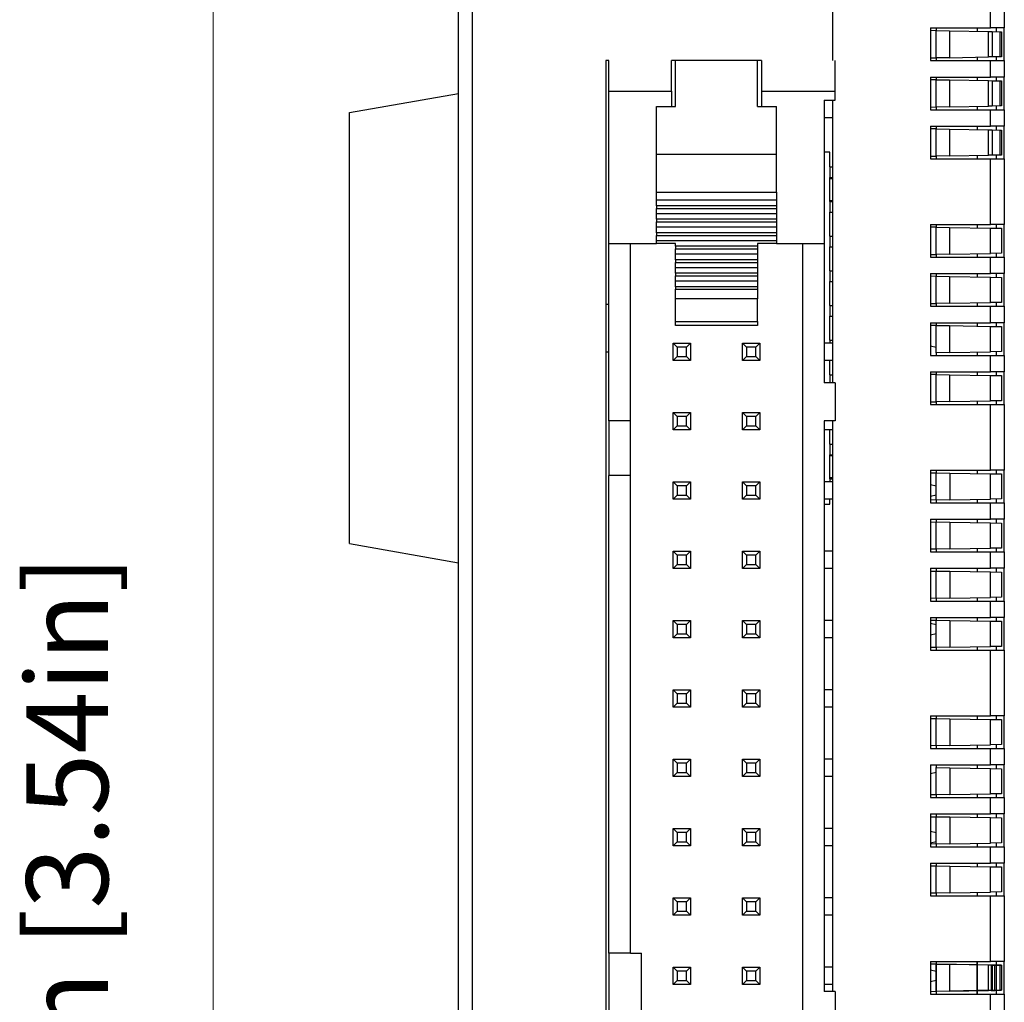
# Model space of a CAD drawing. Units: millimetres. Extents: x 3681 to 4502, y 1326 to 1880.
# Drawn here: x 3972 to 4009, y 1611 to 1647 of the extents above; entities that cross this region are included whole.
import ezdxf

# ---------------------------------------------------------------- set-up
doc = ezdxf.new("R2010")
doc.units = ezdxf.units.MM
doc.layers.add('Dim', color=92, linetype='Continuous', lineweight=9)
doc.layers.add('외형선', color=7, linetype='Continuous')
doc.styles.get("Standard").update_dxf_attribs({"font": 'arial.ttf'})
doc.dimstyles.new('mm(in)', dxfattribs={"dimtxt": 3, "dimasz": 3, "dimexe": 1, "dimexo": 1, "dimgap": 3, "dimtad": 1, "dimdsep": 46, "dimtxsty": 'Standard', "dimcen": 0.09, "dimclrd": 3, "dimclre": 3, "dimclrt": 3, "dimadec": 0, "dimazin": 2, "dimtfac": 1, "dimtofl": 0, "dimtmove": 0, "dimatfit": 3, "dimfxl": 1, "dimtolj": 1, "dimtzin": 0, "dimlwd": -1, "dimlwe": -1, "dimarcsym": 0})

# ---------------------------------------------------------------- blocks, each defined once
blk = doc.blocks.new('*D14')
at = {"layer": 'Defpoints', "color": 0, "transparency": 16777216}
for p in [(3989.054, 1658.393), (3979.554, 1568.393), (3989.054, 1568.393)]:
    blk.add_point(p, dxfattribs=at)
at = {"layer": 'Dim', "color": 3, "transparency": 16777216}
for p, q in [((3988.054, 1658.393), (3978.554, 1658.393)), ((3979.554, 1655.393), (3979.554, 1571.393)), ((3988.054, 1568.393), (3978.554, 1568.393))]:
    blk.add_line(p, q, dxfattribs=at)
for points in [[(3979.054, 1655.393), (3980.054, 1655.393), (3979.554, 1658.393)], [(3979.054, 1571.393), (3980.054, 1571.393), (3979.554, 1568.393)]]:
    blk.add_solid(points, dxfattribs=at)
at = {"layer": 'Dim', "color": 3, "transparency": 16777216, "insert": (3972.709, 1613.393), "char_height": 3, "attachment_point": 2, "rotation": 90}
blk.add_mtext('\\A1;90mm [3.54in]', dxfattribs=at)

msp = doc.modelspace()

# ---------------------------------------------------------------- linework, layer by layer
at = {"layer": '외형선'}
for p, q in [((4002.254, 1650.393), (4002.254, 1645.199)), ((3988.554, 1568.893), (3988.554, 1648.393)), ((3989.054, 1648.393), (3989.054, 1568.393)), ((4008.054, 1646.393), (4008.054, 1646.993)), ((4008.554, 1646.993), (4008.554, 1646.393)), ((4005.854, 1646.393), (4008.054, 1646.393)), ((4005.854, 1646.393), (4005.854, 1645.193)), ((4006.054, 1646.293), (4005.854, 1646.29)), ((4006.054, 1646.393), (4006.054, 1646.293)), ((4006.054, 1645.293), (4006.054, 1646.293)), ((4006.054, 1646.293), (4006.546, 1646.285)), ((4006.546, 1646.285), (4006.546, 1645.302)), ((4006.546, 1646.285), (4007.971, 1646.26)), ((4007.554, 1646.393), (4007.554, 1646.267)), ((4008.554, 1646.393), (4008.054, 1646.393)), ((4008.254, 1646.393), (4008.254, 1646.255)), ((4008.554, 1645.193), (4008.554, 1646.393)), ((4007.971, 1645.327), (4007.971, 1646.26)), ((4007.971, 1646.26), (4008.112, 1646.257)), ((4008.112, 1646.257), (4008.112, 1645.329)), ((4008.112, 1646.257), (4008.398, 1646.252)), ((4008.398, 1645.334), (4008.398, 1646.252)), ((4008.398, 1646.252), (4008.454, 1646.252)), ((4008.454, 1646.252), (4008.454, 1645.335)), ((3993.954, 1645.193), (3993.954, 1575.193)), ((3994.054, 1645.193), (3993.954, 1645.193)), ((3994.054, 1644.071), (3994.054, 1645.199)), ((3996.354, 1644.071), (3996.354, 1645.199)), ((3999.654, 1645.193), (3996.354, 1645.193)), ((3996.504, 1643.51), (3996.504, 1645.193)), ((3999.504, 1643.51), (3999.504, 1645.193)), ((3999.654, 1645.199), (3999.654, 1644.071)), ((4002.354, 1644.071), (4002.354, 1645.2)), ((4005.854, 1645.297), (4006.054, 1645.293)), ((4005.854, 1645.193), (4008.054, 1645.193)), ((4006.546, 1645.302), (4006.054, 1645.293)), ((4006.054, 1645.293), (4006.054, 1645.193)), ((4006.546, 1645.302), (4007.971, 1645.327)), ((4007.554, 1645.32), (4007.554, 1645.193)), ((4008.112, 1645.329), (4007.971, 1645.327)), ((4008.054, 1644.593), (4008.054, 1645.193)), ((4008.054, 1645.193), (4008.554, 1645.193)), ((4008.398, 1645.334), (4008.112, 1645.329)), ((4008.254, 1645.332), (4008.254, 1645.193)), ((4008.454, 1645.335), (4008.398, 1645.334)), ((4008.554, 1645.193), (4008.554, 1644.593)), ((4005.854, 1644.593), (4008.054, 1644.593)), ((4005.854, 1644.593), (4005.854, 1643.393)), ((4006.054, 1644.493), (4005.854, 1644.49)), ((4006.054, 1644.593), (4006.054, 1644.493)), ((4006.054, 1643.493), (4006.054, 1644.493)), ((4006.054, 1644.493), (4006.546, 1644.485)), ((4006.546, 1644.485), (4006.546, 1643.502)), ((4006.546, 1644.485), (4007.971, 1644.46)), ((4007.554, 1644.593), (4007.554, 1644.467)), ((4008.554, 1644.593), (4008.054, 1644.593)), ((4008.254, 1644.593), (4008.254, 1644.455)), ((4008.554, 1643.393), (4008.554, 1644.593)), ((4007.971, 1643.527), (4007.971, 1644.46)), ((4007.971, 1644.46), (4008.112, 1644.457)), ((4008.112, 1644.457), (4008.112, 1643.529)), ((4008.112, 1644.457), (4008.398, 1644.452)), ((4008.398, 1643.534), (4008.398, 1644.452)), ((4008.398, 1644.452), (4008.454, 1644.452)), ((4008.454, 1644.452), (4008.454, 1643.535)), ((3984.554, 1643.288), (3988.554, 1643.993)), ((3994.054, 1644.071), (3996.354, 1644.071)), ((3994.054, 1638.493), (3994.054, 1644.071)), ((3996.354, 1644.071), (3996.354, 1643.51)), ((3999.654, 1644.071), (3999.654, 1643.51)), ((3999.654, 1644.071), (4002.354, 1644.071)), ((4002.354, 1643.743), (4002.354, 1644.071)), ((3995.804, 1643.51), (3996.504, 1643.51)), ((3995.804, 1641.769), (3995.804, 1643.51)), ((3999.504, 1643.51), (4000.204, 1643.51)), ((4000.204, 1641.769), (4000.204, 1643.51)), ((4001.954, 1643.743), (4002.354, 1643.743)), ((4001.954, 1643.743), (4001.954, 1638.493)), ((4002.254, 1643.743), (4002.254, 1633.393)), ((4005.854, 1643.497), (4006.054, 1643.493)), ((4005.854, 1643.393), (4008.054, 1643.393)), ((4006.546, 1643.502), (4006.054, 1643.493)), ((4006.054, 1643.493), (4006.054, 1643.393)), ((4006.546, 1643.502), (4007.971, 1643.527)), ((4007.554, 1643.52), (4007.554, 1643.393)), ((4008.112, 1643.529), (4007.971, 1643.527)), ((4008.054, 1642.793), (4008.054, 1643.393)), ((4008.054, 1643.393), (4008.554, 1643.393)), ((4008.398, 1643.534), (4008.112, 1643.529)), ((4008.254, 1643.532), (4008.254, 1643.393)), ((4008.454, 1643.535), (4008.398, 1643.534)), ((4008.554, 1643.393), (4008.554, 1642.793)), ((3984.554, 1627.499), (3984.554, 1643.288)), ((4002.254, 1643.093), (4001.954, 1643.093)), ((4005.854, 1642.793), (4008.054, 1642.793)), ((4005.854, 1642.793), (4005.854, 1641.593)), ((4006.054, 1642.693), (4005.854, 1642.69)), ((4006.054, 1642.793), (4006.054, 1642.693)), ((4006.054, 1641.693), (4006.054, 1642.693)), ((4006.054, 1642.693), (4006.546, 1642.685)), ((4006.546, 1642.685), (4006.546, 1641.702)), ((4006.546, 1642.685), (4007.971, 1642.66)), ((4007.554, 1642.793), (4007.554, 1642.667)), ((4008.554, 1642.793), (4008.054, 1642.793)), ((4008.254, 1642.793), (4008.254, 1642.655)), ((4008.554, 1641.593), (4008.554, 1642.793)), ((4007.971, 1641.727), (4007.971, 1642.66)), ((4007.971, 1642.66), (4008.112, 1642.657)), ((4008.112, 1642.657), (4008.112, 1641.729)), ((4008.112, 1642.657), (4008.398, 1642.652)), ((4008.398, 1641.734), (4008.398, 1642.652)), ((4008.398, 1642.652), (4008.454, 1642.652)), ((4008.454, 1642.652), (4008.454, 1641.735)), ((3995.804, 1641.769), (4000.204, 1641.769)), ((3995.804, 1640.37), (3995.804, 1641.769)), ((4000.204, 1640.37), (4000.204, 1641.769)), ((4002.154, 1641.843), (4001.954, 1641.843)), ((4002.154, 1641.308), (4002.154, 1641.843)), ((4005.854, 1641.697), (4006.054, 1641.693)), ((4005.854, 1641.593), (4008.054, 1641.593)), ((4006.546, 1641.702), (4006.054, 1641.693)), ((4006.054, 1641.693), (4006.054, 1641.593)), ((4006.546, 1641.702), (4007.971, 1641.727)), ((4007.554, 1641.72), (4007.554, 1641.593)), ((4008.112, 1641.729), (4007.971, 1641.727)), ((4008.054, 1639.193), (4008.054, 1641.593)), ((4008.054, 1641.593), (4008.554, 1641.593)), ((4008.398, 1641.734), (4008.112, 1641.729)), ((4008.254, 1641.732), (4008.254, 1641.593)), ((4008.454, 1641.735), (4008.398, 1641.734)), ((4008.554, 1641.593), (4008.554, 1639.193)), ((4002.154, 1641.308), (4002.154, 1640.908)), ((4002.154, 1641.308), (4002.254, 1641.308)), ((4002.154, 1640.908), (4002.254, 1640.908)), ((4002.154, 1640.038), (4002.154, 1640.908)), ((4002.254, 1640.868), (4002.154, 1640.868)), ((3995.804, 1640.37), (4000.204, 1640.37)), ((3995.804, 1640.077), (3995.804, 1640.37)), ((4000.204, 1640.37), (4000.204, 1640.077)), ((4000.204, 1640.077), (3995.804, 1640.077)), ((3995.804, 1639.877), (3995.804, 1640.077)), ((4000.204, 1639.877), (3995.804, 1639.877)), ((3995.804, 1639.877), (3995.804, 1639.782)), ((3995.804, 1639.782), (4000.204, 1639.782)), ((3995.804, 1639.582), (3995.804, 1639.782)), ((4000.204, 1640.077), (4000.204, 1639.877)), ((4000.204, 1639.877), (4000.204, 1639.782)), ((4000.204, 1639.782), (4000.204, 1639.582)), ((4002.154, 1640.068), (4002.254, 1640.068)), ((4002.154, 1640.038), (4002.154, 1639.638)), ((4002.154, 1640.038), (4002.254, 1640.038)), ((4000.204, 1639.582), (3995.804, 1639.582)), ((3995.804, 1639.382), (3995.804, 1639.582)), ((4000.204, 1639.582), (4000.204, 1639.382)), ((4002.154, 1639.638), (4002.254, 1639.638)), ((4002.154, 1638.768), (4002.154, 1639.638)), ((4000.204, 1639.382), (3995.804, 1639.382)), ((3995.804, 1639.382), (3995.804, 1639.287)), ((3995.804, 1639.287), (4000.204, 1639.287)), ((3995.804, 1639.087), (3995.804, 1639.287)), ((4000.204, 1639.087), (3995.804, 1639.087)), ((3995.804, 1638.887), (3995.804, 1639.087)), ((4000.204, 1639.382), (4000.204, 1639.287)), ((4000.204, 1639.287), (4000.204, 1639.087)), ((4000.204, 1639.087), (4000.204, 1638.887)), ((4005.854, 1639.193), (4008.054, 1639.193)), ((4005.854, 1639.193), (4005.854, 1637.993)), ((4006.054, 1639.093), (4005.854, 1639.09)), ((4006.054, 1639.193), (4006.054, 1639.093)), ((4006.054, 1638.093), (4006.054, 1639.093)), ((4006.054, 1639.093), (4006.546, 1639.085)), ((4006.546, 1639.085), (4006.546, 1638.102)), ((4006.546, 1639.085), (4008.054, 1639.058)), ((4007.554, 1639.193), (4007.554, 1639.067)), ((4008.554, 1639.193), (4008.054, 1639.193)), ((4008.054, 1638.128), (4008.054, 1639.058)), ((4008.054, 1639.058), (4008.454, 1639.052)), ((4008.254, 1639.193), (4008.254, 1639.055)), ((4008.554, 1637.993), (4008.554, 1639.193)), ((4000.204, 1638.887), (3995.804, 1638.887)), ((3995.804, 1638.887), (3995.804, 1638.793)), ((3995.804, 1638.793), (4000.204, 1638.793)), ((3995.804, 1638.593), (3995.804, 1638.793)), ((4000.204, 1638.887), (4000.204, 1638.793)), ((4000.204, 1638.793), (4000.204, 1638.593)), ((4002.154, 1638.768), (4002.154, 1638.368)), ((4002.154, 1638.768), (4002.254, 1638.768)), ((4008.454, 1639.052), (4008.454, 1638.135)), ((3994.054, 1638.493), (3995.804, 1638.493)), ((3994.054, 1631.993), (3994.054, 1638.493)), ((3994.854, 1631.993), (3994.854, 1638.493)), ((4000.204, 1638.593), (3995.804, 1638.593)), ((3995.804, 1638.493), (3995.804, 1638.593)), ((3996.504, 1638.493), (3995.804, 1638.493)), ((3996.504, 1638.393), (3996.504, 1638.493)), ((3999.504, 1638.393), (3996.504, 1638.393)), ((3996.504, 1638.393), (3996.504, 1638.298)), ((4000.204, 1638.493), (3999.504, 1638.493)), ((3999.504, 1638.493), (3999.504, 1638.393)), ((3999.504, 1638.393), (3999.504, 1638.298)), ((4000.204, 1638.593), (4000.204, 1638.493)), ((4000.204, 1638.493), (4001.954, 1638.493)), ((4001.154, 1638.493), (4001.154, 1582.293)), ((4001.954, 1638.493), (4001.954, 1633.393)), ((4002.154, 1638.368), (4002.254, 1638.368)), ((4002.154, 1637.498), (4002.154, 1638.368)), ((3996.504, 1638.298), (3999.504, 1638.298)), ((3996.504, 1638.098), (3996.504, 1638.298)), ((3999.504, 1638.098), (3996.504, 1638.098)), ((3996.504, 1637.898), (3996.504, 1638.098)), ((3999.504, 1638.298), (3999.504, 1638.098)), ((3999.504, 1638.098), (3999.504, 1637.898)), ((4005.854, 1638.097), (4006.054, 1638.093)), ((4005.854, 1637.993), (4008.054, 1637.993)), ((4006.546, 1638.102), (4006.054, 1638.093)), ((4006.054, 1638.093), (4006.054, 1637.993)), ((4006.546, 1638.102), (4008.054, 1638.128)), ((4007.554, 1638.12), (4007.554, 1637.993)), ((4008.454, 1638.135), (4008.054, 1638.128)), ((4008.054, 1637.393), (4008.054, 1637.993)), ((4008.054, 1637.993), (4008.554, 1637.993)), ((4008.254, 1638.132), (4008.254, 1637.993)), ((4008.554, 1637.993), (4008.554, 1637.393)), ((3999.504, 1637.898), (3996.504, 1637.898)), ((3996.504, 1637.898), (3996.504, 1637.803)), ((3996.504, 1637.803), (3999.504, 1637.803)), ((3996.504, 1637.603), (3996.504, 1637.803)), ((3999.504, 1637.898), (3999.504, 1637.803)), ((3999.504, 1637.803), (3999.504, 1637.603)), ((3999.504, 1637.603), (3996.504, 1637.603)), ((3996.504, 1637.403), (3996.504, 1637.603)), ((3999.504, 1637.403), (3996.504, 1637.403)), ((3996.504, 1637.403), (3996.504, 1637.308)), ((3996.504, 1637.308), (3999.504, 1637.308)), ((3996.504, 1637.108), (3996.504, 1637.308)), ((3999.504, 1637.603), (3999.504, 1637.403)), ((3999.504, 1637.403), (3999.504, 1637.308)), ((3999.504, 1637.308), (3999.504, 1637.108)), ((4002.154, 1637.498), (4002.154, 1637.098)), ((4002.154, 1637.498), (4002.254, 1637.498)), ((4005.854, 1637.393), (4008.054, 1637.393)), ((4005.854, 1637.393), (4005.854, 1636.193)), ((4006.054, 1637.293), (4005.854, 1637.29)), ((4006.054, 1637.393), (4006.054, 1637.293)), ((4006.054, 1636.293), (4006.054, 1637.293)), ((4006.054, 1637.293), (4006.546, 1637.285)), ((4006.546, 1637.285), (4006.546, 1636.302)), ((4006.546, 1637.285), (4008.054, 1637.258)), ((4007.554, 1637.393), (4007.554, 1637.267)), ((4008.554, 1637.393), (4008.054, 1637.393)), ((4008.054, 1636.328), (4008.054, 1637.258)), ((4008.054, 1637.258), (4008.454, 1637.252)), ((4008.254, 1637.393), (4008.254, 1637.255)), ((4008.454, 1637.252), (4008.454, 1636.335)), ((4008.554, 1636.193), (4008.554, 1637.393)), ((3999.504, 1637.108), (3996.504, 1637.108)), ((3996.504, 1636.908), (3996.504, 1637.108)), ((3999.504, 1636.908), (3996.504, 1636.908)), ((3996.504, 1636.908), (3996.504, 1636.815)), ((3999.504, 1637.108), (3999.504, 1636.908)), ((3999.504, 1636.908), (3999.504, 1636.815)), ((4002.154, 1637.098), (4002.254, 1637.098)), ((4002.154, 1636.228), (4002.154, 1637.098)), ((3996.504, 1636.815), (3999.504, 1636.815)), ((3996.504, 1636.461), (3996.504, 1636.815)), ((3999.504, 1636.815), (3999.504, 1636.461)), ((3994.054, 1636.263), (3993.954, 1636.264)), ((3999.504, 1636.461), (3996.504, 1636.461)), ((3996.504, 1635.64), (3996.504, 1636.461)), ((3999.504, 1635.64), (3999.504, 1636.461)), ((4002.154, 1636.228), (4002.154, 1635.828)), ((4002.154, 1636.228), (4002.254, 1636.228)), ((4005.854, 1636.297), (4006.054, 1636.293)), ((4005.854, 1636.193), (4008.054, 1636.193)), ((4006.546, 1636.302), (4006.054, 1636.293)), ((4006.054, 1636.293), (4006.054, 1636.193)), ((4006.546, 1636.302), (4008.054, 1636.328)), ((4007.554, 1636.32), (4007.554, 1636.193)), ((4008.454, 1636.335), (4008.054, 1636.328)), ((4008.054, 1635.593), (4008.054, 1636.193)), ((4008.054, 1636.193), (4008.554, 1636.193)), ((4008.254, 1636.332), (4008.254, 1636.193)), ((4008.554, 1636.193), (4008.554, 1635.593)), ((4002.154, 1635.828), (4002.254, 1635.828)), ((4002.154, 1634.958), (4002.154, 1635.828)), ((3996.504, 1635.64), (3999.504, 1635.64)), ((3996.504, 1635.493), (3996.504, 1635.64)), ((3999.504, 1635.493), (3996.504, 1635.493)), ((3999.504, 1635.64), (3999.504, 1635.493)), ((4005.854, 1635.593), (4008.054, 1635.593)), ((4005.854, 1635.593), (4005.854, 1634.393)), ((4006.054, 1635.493), (4005.854, 1635.49)), ((4006.054, 1635.593), (4006.054, 1635.493)), ((4006.054, 1634.493), (4006.054, 1635.493)), ((4006.054, 1635.493), (4006.546, 1635.485)), ((4006.546, 1635.485), (4006.546, 1634.502)), ((4006.546, 1635.485), (4008.054, 1635.458)), ((4007.554, 1635.593), (4007.554, 1635.467)), ((4008.554, 1635.593), (4008.054, 1635.593)), ((4008.054, 1634.528), (4008.054, 1635.458)), ((4008.054, 1635.458), (4008.454, 1635.452)), ((4008.254, 1635.593), (4008.254, 1635.455)), ((4008.454, 1635.452), (4008.454, 1634.535)), ((4008.554, 1634.393), (4008.554, 1635.593)), ((3996.414, 1634.843), (3997.054, 1634.843)), ((3996.414, 1634.843), (3996.564, 1634.693)), ((3996.414, 1634.203), (3996.414, 1634.843)), ((3997.054, 1634.843), (3996.904, 1634.693)), ((3997.054, 1634.843), (3997.054, 1634.203)), ((3998.954, 1634.203), (3998.954, 1634.843)), ((3999.104, 1634.693), (3998.954, 1634.843)), ((3998.954, 1634.843), (3999.594, 1634.843)), ((3999.444, 1634.693), (3999.594, 1634.843)), ((3999.594, 1634.843), (3999.594, 1634.203)), ((4002.254, 1634.843), (4001.954, 1634.843)), ((4002.154, 1634.958), (4002.154, 1634.843)), ((4002.154, 1634.958), (4002.254, 1634.958)), ((4005.854, 1634.743), (4006.054, 1634.693)), ((3993.954, 1634.522), (3994.054, 1634.523)), ((3996.564, 1634.693), (3996.564, 1634.353)), ((3996.904, 1634.693), (3996.564, 1634.693)), ((3996.904, 1634.353), (3996.904, 1634.693)), ((3999.104, 1634.693), (3999.104, 1634.353)), ((3999.444, 1634.693), (3999.104, 1634.693)), ((3999.444, 1634.353), (3999.444, 1634.693)), ((4005.854, 1634.393), (4008.054, 1634.393)), ((4006.546, 1634.502), (4006.054, 1634.493)), ((4006.054, 1634.493), (4006.054, 1634.393)), ((4006.546, 1634.502), (4008.054, 1634.528)), ((4007.554, 1634.52), (4007.554, 1634.393)), ((4008.454, 1634.535), (4008.054, 1634.528)), ((4008.054, 1633.793), (4008.054, 1634.393)), ((4008.054, 1634.393), (4008.554, 1634.393)), ((4008.254, 1634.532), (4008.254, 1634.393)), ((4008.554, 1634.393), (4008.554, 1633.793)), ((3996.564, 1634.353), (3996.414, 1634.203)), ((3997.054, 1634.203), (3996.414, 1634.203)), ((3996.564, 1634.353), (3996.904, 1634.353)), ((3996.904, 1634.353), (3997.054, 1634.203)), ((3998.954, 1634.203), (3999.104, 1634.353)), ((3999.594, 1634.203), (3998.954, 1634.203)), ((3999.104, 1634.353), (3999.444, 1634.353)), ((3999.594, 1634.203), (3999.444, 1634.353)), ((4002.254, 1634.203), (4001.954, 1634.203)), ((4002.154, 1633.688), (4002.154, 1634.203)), ((4002.154, 1633.688), (4002.154, 1633.393)), ((4002.154, 1633.688), (4002.254, 1633.688)), ((4005.854, 1633.793), (4008.054, 1633.793)), ((4005.854, 1633.793), (4005.854, 1632.593)), ((4006.054, 1633.693), (4005.854, 1633.69)), ((4006.054, 1633.793), (4006.054, 1633.693)), ((4006.054, 1632.693), (4006.054, 1633.693)), ((4006.054, 1633.693), (4006.546, 1633.685)), ((4006.546, 1633.685), (4006.546, 1632.702)), ((4006.546, 1633.685), (4008.054, 1633.658)), ((4007.554, 1633.793), (4007.554, 1633.667)), ((4008.554, 1633.793), (4008.054, 1633.793)), ((4008.054, 1632.728), (4008.054, 1633.658)), ((4008.054, 1633.658), (4008.454, 1633.652)), ((4008.254, 1633.793), (4008.254, 1633.655)), ((4008.454, 1633.652), (4008.454, 1632.735)), ((4008.554, 1632.593), (4008.554, 1633.793)), ((4002.354, 1633.393), (4001.954, 1633.393)), ((4002.354, 1633.393), (4002.354, 1631.993)), ((4005.854, 1632.697), (4006.054, 1632.693)), ((4005.854, 1632.593), (4008.054, 1632.593)), ((4006.546, 1632.702), (4006.054, 1632.693)), ((4006.054, 1632.693), (4006.054, 1632.593)), ((4006.546, 1632.702), (4008.054, 1632.728)), ((4007.554, 1632.72), (4007.554, 1632.593)), ((4008.454, 1632.735), (4008.054, 1632.728)), ((4008.054, 1630.193), (4008.054, 1632.593)), ((4008.054, 1632.593), (4008.554, 1632.593)), ((4008.254, 1632.732), (4008.254, 1632.593)), ((4008.554, 1632.593), (4008.554, 1630.193)), ((3996.414, 1631.663), (3996.414, 1632.303)), ((3996.414, 1632.303), (3996.564, 1632.153)), ((3996.414, 1632.303), (3997.054, 1632.303)), ((3997.054, 1632.303), (3996.904, 1632.153)), ((3997.054, 1632.303), (3997.054, 1631.663)), ((3998.954, 1631.663), (3998.954, 1632.303)), ((3999.104, 1632.153), (3998.954, 1632.303)), ((3998.954, 1632.303), (3999.594, 1632.303)), ((3999.444, 1632.153), (3999.594, 1632.303)), ((3999.594, 1632.303), (3999.594, 1631.663)), ((3994.854, 1631.993), (3994.054, 1631.993)), ((3994.054, 1631.993), (3994.054, 1629.993)), ((3994.854, 1629.993), (3994.854, 1631.993)), ((3996.564, 1632.153), (3996.564, 1631.813)), ((3996.904, 1632.153), (3996.564, 1632.153)), ((3996.904, 1631.813), (3996.904, 1632.153)), ((3999.104, 1632.153), (3999.104, 1631.813)), ((3999.444, 1632.153), (3999.104, 1632.153)), ((3999.444, 1631.813), (3999.444, 1632.153)), ((4002.354, 1631.993), (4001.954, 1631.993)), ((4001.954, 1631.993), (4001.954, 1611.093)), ((4002.254, 1631.993), (4002.254, 1611.093)), ((3996.564, 1631.813), (3996.414, 1631.663)), ((3997.054, 1631.663), (3996.414, 1631.663)), ((3996.564, 1631.813), (3996.904, 1631.813)), ((3996.904, 1631.813), (3997.054, 1631.663)), ((3998.954, 1631.663), (3999.104, 1631.813)), ((3999.594, 1631.663), (3998.954, 1631.663)), ((3999.104, 1631.813), (3999.444, 1631.813)), ((3999.594, 1631.663), (3999.444, 1631.813)), ((4002.254, 1631.663), (4001.954, 1631.663)), ((4002.154, 1631.148), (4002.154, 1631.663)), ((4002.154, 1631.148), (4002.154, 1630.748)), ((4002.154, 1631.148), (4002.254, 1631.148)), ((4002.154, 1630.748), (4002.254, 1630.748)), ((4002.154, 1629.878), (4002.154, 1630.748)), ((4002.254, 1630.718), (4002.154, 1630.718)), ((4005.854, 1630.193), (4008.054, 1630.193)), ((4005.854, 1630.193), (4005.854, 1628.993)), ((4005.854, 1630.09), (4006.054, 1630.093)), ((4006.054, 1630.193), (4006.054, 1630.093)), ((4006.054, 1629.093), (4006.054, 1630.093)), ((4006.054, 1630.093), (4006.554, 1630.085)), ((4006.554, 1630.085), (4006.554, 1629.102)), ((4006.554, 1630.085), (4008.047, 1630.059)), ((4007.554, 1630.193), (4007.554, 1630.067)), ((4008.047, 1629.128), (4008.047, 1630.059)), ((4008.047, 1630.059), (4008.454, 1630.052)), ((4008.554, 1630.193), (4008.054, 1630.193)), ((4008.254, 1630.193), (4008.254, 1630.055)), ((4008.454, 1630.052), (4008.454, 1629.135)), ((4008.554, 1628.993), (4008.554, 1630.193)), ((3994.854, 1629.993), (3994.054, 1629.993)), ((3994.054, 1612.493), (3994.054, 1629.993)), ((3994.854, 1612.493), (3994.854, 1629.993)), ((3996.414, 1629.123), (3996.414, 1629.763)), ((3996.414, 1629.763), (3996.564, 1629.613)), ((3996.414, 1629.763), (3997.054, 1629.763)), ((3997.054, 1629.763), (3996.904, 1629.613)), ((3997.054, 1629.763), (3997.054, 1629.123)), ((3998.954, 1629.123), (3998.954, 1629.763)), ((3999.104, 1629.613), (3998.954, 1629.763)), ((3998.954, 1629.763), (3999.594, 1629.763)), ((3999.444, 1629.613), (3999.594, 1629.763)), ((3999.594, 1629.763), (3999.594, 1629.123)), ((4002.254, 1629.763), (4001.954, 1629.763)), ((4002.154, 1629.918), (4002.254, 1629.918)), ((4002.154, 1629.878), (4002.154, 1629.763)), ((4002.154, 1629.878), (4002.254, 1629.878)), ((3996.564, 1629.613), (3996.564, 1629.273)), ((3996.904, 1629.613), (3996.564, 1629.613)), ((3996.904, 1629.273), (3996.904, 1629.613)), ((3999.104, 1629.613), (3999.104, 1629.273)), ((3999.444, 1629.613), (3999.104, 1629.613)), ((3999.444, 1629.273), (3999.444, 1629.613)), ((4005.854, 1629.663), (4006.054, 1629.613)), ((3996.564, 1629.273), (3996.414, 1629.123)), ((3997.054, 1629.123), (3996.414, 1629.123)), ((3996.564, 1629.273), (3996.904, 1629.273)), ((3996.904, 1629.273), (3997.054, 1629.123)), ((3998.954, 1629.123), (3999.104, 1629.273)), ((3999.594, 1629.123), (3998.954, 1629.123)), ((3999.104, 1629.273), (3999.444, 1629.273)), ((3999.594, 1629.123), (3999.444, 1629.273)), ((4002.254, 1629.123), (4001.954, 1629.123)), ((4002.154, 1628.943), (4002.154, 1629.123)), ((4006.054, 1629.273), (4005.854, 1629.223)), ((4006.054, 1629.093), (4005.854, 1629.097)), ((4005.854, 1628.993), (4008.054, 1628.993)), ((4006.554, 1629.102), (4006.054, 1629.093)), ((4006.054, 1629.093), (4006.054, 1628.993)), ((4006.554, 1629.102), (4008.047, 1629.128)), ((4007.554, 1629.12), (4007.554, 1628.993)), ((4008.454, 1629.135), (4008.047, 1629.128)), ((4008.054, 1628.393), (4008.054, 1628.993)), ((4008.054, 1628.993), (4008.554, 1628.993)), ((4008.254, 1629.132), (4008.254, 1628.993)), ((4008.554, 1628.993), (4008.554, 1628.393)), ((4001.954, 1628.943), (4002.154, 1628.943)), ((4005.854, 1628.393), (4008.054, 1628.393)), ((4005.854, 1628.393), (4005.854, 1627.193)), ((4005.854, 1628.29), (4006.054, 1628.293)), ((4006.054, 1628.393), (4006.054, 1628.293)), ((4006.054, 1627.293), (4006.054, 1628.293)), ((4006.054, 1628.293), (4006.554, 1628.285)), ((4006.554, 1628.285), (4006.554, 1627.302)), ((4006.554, 1628.285), (4008.047, 1628.259)), ((4007.554, 1628.393), (4007.554, 1628.267)), ((4008.047, 1627.328), (4008.047, 1628.259)), ((4008.047, 1628.259), (4008.454, 1628.252)), ((4008.554, 1628.393), (4008.054, 1628.393)), ((4008.254, 1628.393), (4008.254, 1628.255)), ((4008.454, 1628.252), (4008.454, 1627.335)), ((4008.554, 1627.193), (4008.554, 1628.393)), ((3984.554, 1627.499), (3988.554, 1626.793)), ((3996.414, 1627.223), (3997.054, 1627.223)), ((3996.414, 1627.223), (3996.564, 1627.073)), ((3996.414, 1626.583), (3996.414, 1627.223)), ((3997.054, 1627.223), (3996.904, 1627.073)), ((3997.054, 1627.223), (3997.054, 1626.583)), ((3998.954, 1626.583), (3998.954, 1627.223)), ((3999.104, 1627.073), (3998.954, 1627.223)), ((3998.954, 1627.223), (3999.594, 1627.223)), ((3999.444, 1627.073), (3999.594, 1627.223)), ((3999.594, 1627.223), (3999.594, 1626.583)), ((4002.254, 1627.223), (4001.954, 1627.223)), ((4006.054, 1627.293), (4005.854, 1627.297)), ((4005.854, 1627.193), (4008.054, 1627.193)), ((4006.554, 1627.302), (4006.054, 1627.293)), ((4006.054, 1627.293), (4006.054, 1627.193)), ((4006.554, 1627.302), (4008.047, 1627.328)), ((4007.554, 1627.32), (4007.554, 1627.193)), ((4008.454, 1627.335), (4008.047, 1627.328)), ((4008.054, 1626.593), (4008.054, 1627.193)), ((4008.054, 1627.193), (4008.554, 1627.193)), ((4008.254, 1627.332), (4008.254, 1627.193)), ((4008.554, 1627.193), (4008.554, 1626.593)), ((3996.564, 1627.073), (3996.564, 1626.733)), ((3996.904, 1627.073), (3996.564, 1627.073)), ((3996.904, 1626.733), (3996.904, 1627.073)), ((3999.104, 1627.073), (3999.104, 1626.733)), ((3999.444, 1627.073), (3999.104, 1627.073)), ((3999.444, 1626.733), (3999.444, 1627.073)), ((3996.564, 1626.733), (3996.414, 1626.583)), ((3997.054, 1626.583), (3996.414, 1626.583)), ((3996.564, 1626.733), (3996.904, 1626.733)), ((3996.904, 1626.733), (3997.054, 1626.583)), ((3998.954, 1626.583), (3999.104, 1626.733)), ((3999.594, 1626.583), (3998.954, 1626.583)), ((3999.104, 1626.733), (3999.444, 1626.733)), ((3999.594, 1626.583), (3999.444, 1626.733)), ((4002.254, 1626.583), (4001.954, 1626.583)), ((4005.854, 1626.593), (4008.054, 1626.593)), ((4005.854, 1626.593), (4005.854, 1625.393)), ((4005.854, 1626.49), (4006.054, 1626.493)), ((4006.054, 1626.593), (4006.054, 1626.493)), ((4006.054, 1625.493), (4006.054, 1626.493)), ((4006.054, 1626.493), (4006.554, 1626.485)), ((4006.554, 1626.485), (4006.554, 1625.502)), ((4006.554, 1626.485), (4008.047, 1626.459)), ((4007.554, 1626.593), (4007.554, 1626.467)), ((4008.047, 1625.528), (4008.047, 1626.459)), ((4008.047, 1626.459), (4008.454, 1626.452)), ((4008.554, 1626.593), (4008.054, 1626.593)), ((4008.254, 1626.593), (4008.254, 1626.455)), ((4008.454, 1626.452), (4008.454, 1625.535)), ((4008.554, 1625.393), (4008.554, 1626.593)), ((4006.054, 1625.493), (4005.854, 1625.497)), ((4005.854, 1625.393), (4008.054, 1625.393)), ((4006.554, 1625.502), (4006.054, 1625.493)), ((4006.054, 1625.493), (4006.054, 1625.393)), ((4006.554, 1625.502), (4008.047, 1625.528)), ((4007.554, 1625.52), (4007.554, 1625.393)), ((4008.454, 1625.535), (4008.047, 1625.528)), ((4008.054, 1624.793), (4008.054, 1625.393)), ((4008.054, 1625.393), (4008.554, 1625.393)), ((4008.254, 1625.532), (4008.254, 1625.393)), ((4008.554, 1625.393), (4008.554, 1624.793)), ((3996.414, 1624.043), (3996.414, 1624.683)), ((3996.414, 1624.683), (3996.564, 1624.533)), ((3996.414, 1624.683), (3997.054, 1624.683)), ((3997.054, 1624.683), (3996.904, 1624.533)), ((3997.054, 1624.683), (3997.054, 1624.043)), ((3998.954, 1624.043), (3998.954, 1624.683)), ((3999.104, 1624.533), (3998.954, 1624.683)), ((3998.954, 1624.683), (3999.594, 1624.683)), ((3999.444, 1624.533), (3999.594, 1624.683)), ((3999.594, 1624.683), (3999.594, 1624.043)), ((4002.254, 1624.683), (4001.954, 1624.683)), ((4005.854, 1624.793), (4008.054, 1624.793)), ((4005.854, 1624.793), (4005.854, 1623.593)), ((4005.854, 1624.69), (4006.054, 1624.693)), ((4006.054, 1624.793), (4006.054, 1624.693)), ((4006.054, 1623.693), (4006.054, 1624.693)), ((4006.054, 1624.693), (4006.554, 1624.685)), ((4006.554, 1624.685), (4006.554, 1623.702)), ((4006.554, 1624.685), (4008.047, 1624.659)), ((4007.554, 1624.793), (4007.554, 1624.667)), ((4008.047, 1623.728), (4008.047, 1624.659)), ((4008.047, 1624.659), (4008.454, 1624.652)), ((4008.554, 1624.793), (4008.054, 1624.793)), ((4008.254, 1624.793), (4008.254, 1624.655)), ((4008.454, 1624.652), (4008.454, 1623.735)), ((4008.554, 1623.593), (4008.554, 1624.793)), ((3996.564, 1624.533), (3996.564, 1624.193)), ((3996.904, 1624.533), (3996.564, 1624.533)), ((3996.904, 1624.193), (3996.904, 1624.533)), ((3999.104, 1624.533), (3999.104, 1624.193)), ((3999.444, 1624.533), (3999.104, 1624.533)), ((3999.444, 1624.193), (3999.444, 1624.533)), ((4005.854, 1624.583), (4006.054, 1624.533)), ((3996.564, 1624.193), (3996.414, 1624.043)), ((3997.054, 1624.043), (3996.414, 1624.043)), ((3996.564, 1624.193), (3996.904, 1624.193)), ((3996.904, 1624.193), (3997.054, 1624.043)), ((3998.954, 1624.043), (3999.104, 1624.193)), ((3999.594, 1624.043), (3998.954, 1624.043)), ((3999.104, 1624.193), (3999.444, 1624.193)), ((3999.594, 1624.043), (3999.444, 1624.193)), ((4002.254, 1624.043), (4001.954, 1624.043)), ((4006.054, 1624.193), (4005.854, 1624.143)), ((4006.054, 1623.693), (4005.854, 1623.697)), ((4005.854, 1623.593), (4008.054, 1623.593)), ((4006.554, 1623.702), (4006.054, 1623.693)), ((4006.054, 1623.693), (4006.054, 1623.593)), ((4006.554, 1623.702), (4008.047, 1623.728)), ((4007.554, 1623.72), (4007.554, 1623.593)), ((4008.454, 1623.735), (4008.047, 1623.728)), ((4008.054, 1621.193), (4008.054, 1623.593)), ((4008.054, 1623.593), (4008.554, 1623.593)), ((4008.254, 1623.732), (4008.254, 1623.593)), ((4008.554, 1623.593), (4008.554, 1621.193)), ((3996.414, 1622.143), (3997.054, 1622.143)), ((3996.414, 1622.143), (3996.564, 1621.993)), ((3996.414, 1621.503), (3996.414, 1622.143)), ((3997.054, 1622.143), (3996.904, 1621.993)), ((3997.054, 1622.143), (3997.054, 1621.503)), ((3998.954, 1621.503), (3998.954, 1622.143)), ((3999.104, 1621.993), (3998.954, 1622.143)), ((3998.954, 1622.143), (3999.594, 1622.143)), ((3999.444, 1621.993), (3999.594, 1622.143)), ((3999.594, 1622.143), (3999.594, 1621.503)), ((4002.254, 1622.143), (4001.954, 1622.143)), ((3996.904, 1621.993), (3996.564, 1621.993)), ((3996.564, 1621.993), (3996.564, 1621.653)), ((3996.904, 1621.653), (3996.904, 1621.993)), ((3999.104, 1621.993), (3999.104, 1621.653)), ((3999.444, 1621.993), (3999.104, 1621.993)), ((3999.444, 1621.653), (3999.444, 1621.993)), ((3996.564, 1621.653), (3996.414, 1621.503)), ((3997.054, 1621.503), (3996.414, 1621.503)), ((3996.564, 1621.653), (3996.904, 1621.653)), ((3996.904, 1621.653), (3997.054, 1621.503)), ((3998.954, 1621.503), (3999.104, 1621.653)), ((3999.594, 1621.503), (3998.954, 1621.503)), ((3999.104, 1621.653), (3999.444, 1621.653)), ((3999.594, 1621.503), (3999.444, 1621.653)), ((4002.254, 1621.503), (4001.954, 1621.503)), ((4005.854, 1621.193), (4008.054, 1621.193)), ((4005.854, 1621.193), (4005.854, 1619.993)), ((4005.854, 1621.09), (4006.054, 1621.093)), ((4006.054, 1621.193), (4006.054, 1621.093)), ((4006.054, 1620.093), (4006.054, 1621.093)), ((4006.054, 1621.093), (4006.554, 1621.085)), ((4006.554, 1621.085), (4006.554, 1620.102)), ((4006.554, 1621.085), (4008.047, 1621.059)), ((4007.554, 1621.193), (4007.554, 1621.067)), ((4008.047, 1620.128), (4008.047, 1621.059)), ((4008.047, 1621.059), (4008.454, 1621.052)), ((4008.554, 1621.193), (4008.054, 1621.193)), ((4008.254, 1621.193), (4008.254, 1621.055)), ((4008.454, 1621.052), (4008.454, 1620.135)), ((4008.554, 1619.993), (4008.554, 1621.193)), ((4006.054, 1620.093), (4005.854, 1620.097)), ((4005.854, 1619.993), (4008.054, 1619.993)), ((4006.554, 1620.102), (4006.054, 1620.093)), ((4006.054, 1620.093), (4006.054, 1619.993)), ((4006.554, 1620.102), (4008.047, 1620.128)), ((4007.554, 1620.12), (4007.554, 1619.993)), ((4008.454, 1620.135), (4008.047, 1620.128)), ((4008.054, 1619.393), (4008.054, 1619.993)), ((4008.054, 1619.993), (4008.554, 1619.993)), ((4008.254, 1620.132), (4008.254, 1619.993)), ((4008.554, 1619.993), (4008.554, 1619.393)), ((3996.414, 1619.603), (3997.054, 1619.603)), ((3996.414, 1619.603), (3996.564, 1619.453)), ((3996.414, 1618.963), (3996.414, 1619.603)), ((3997.054, 1619.603), (3996.904, 1619.453)), ((3997.054, 1619.603), (3997.054, 1618.963)), ((3998.954, 1618.963), (3998.954, 1619.603)), ((3999.104, 1619.453), (3998.954, 1619.603)), ((3998.954, 1619.603), (3999.594, 1619.603)), ((3999.444, 1619.453), (3999.594, 1619.603)), ((3999.594, 1619.603), (3999.594, 1618.963)), ((4002.254, 1619.603), (4001.954, 1619.603)), ((3996.904, 1619.453), (3996.564, 1619.453)), ((3996.564, 1619.453), (3996.564, 1619.113)), ((3996.904, 1619.113), (3996.904, 1619.453)), ((3999.104, 1619.453), (3999.104, 1619.113)), ((3999.444, 1619.453), (3999.104, 1619.453)), ((3999.444, 1619.113), (3999.444, 1619.453)), ((4005.854, 1619.393), (4008.054, 1619.393)), ((4005.854, 1619.393), (4005.854, 1618.193)), ((4006.054, 1619.393), (4006.054, 1619.293)), ((4006.054, 1618.293), (4006.054, 1619.293)), ((4006.054, 1619.293), (4006.554, 1619.285)), ((4006.554, 1619.285), (4006.554, 1618.302)), ((4006.554, 1619.285), (4008.047, 1619.259)), ((4007.554, 1619.393), (4007.554, 1619.267)), ((4008.047, 1618.328), (4008.047, 1619.259)), ((4008.047, 1619.259), (4008.454, 1619.252)), ((4008.554, 1619.393), (4008.054, 1619.393)), ((4008.254, 1619.393), (4008.254, 1619.255)), ((4008.454, 1619.252), (4008.454, 1618.335)), ((4008.554, 1618.193), (4008.554, 1619.393)), ((3996.564, 1619.113), (3996.414, 1618.963)), ((3997.054, 1618.963), (3996.414, 1618.963)), ((3996.564, 1619.113), (3996.904, 1619.113)), ((3996.904, 1619.113), (3997.054, 1618.963)), ((3998.954, 1618.963), (3999.104, 1619.113)), ((3999.594, 1618.963), (3998.954, 1618.963)), ((3999.104, 1619.113), (3999.444, 1619.113)), ((3999.594, 1618.963), (3999.444, 1619.113)), ((4002.254, 1618.963), (4001.954, 1618.963)), ((4006.054, 1619.113), (4005.854, 1619.063)), ((4006.054, 1618.293), (4005.854, 1618.297)), ((4005.854, 1618.193), (4008.054, 1618.193)), ((4006.554, 1618.302), (4006.054, 1618.293)), ((4006.054, 1618.293), (4006.054, 1618.193)), ((4006.554, 1618.302), (4008.047, 1618.328)), ((4007.554, 1618.32), (4007.554, 1618.193)), ((4008.454, 1618.335), (4008.047, 1618.328)), ((4008.054, 1617.593), (4008.054, 1618.193)), ((4008.054, 1618.193), (4008.554, 1618.193)), ((4008.254, 1618.332), (4008.254, 1618.193)), ((4008.554, 1618.193), (4008.554, 1617.593)), ((4005.854, 1617.593), (4008.054, 1617.593)), ((4005.854, 1617.593), (4005.854, 1616.393)), ((4005.854, 1617.49), (4006.054, 1617.493)), ((4006.054, 1617.593), (4006.054, 1617.493)), ((4006.054, 1616.493), (4006.054, 1617.493)), ((4006.054, 1617.493), (4006.554, 1617.485)), ((4006.554, 1617.485), (4006.554, 1616.502)), ((4006.554, 1617.485), (4008.047, 1617.459)), ((4007.554, 1617.593), (4007.554, 1617.467)), ((4008.047, 1616.528), (4008.047, 1617.459)), ((4008.047, 1617.459), (4008.454, 1617.452)), ((4008.554, 1617.593), (4008.054, 1617.593)), ((4008.254, 1617.593), (4008.254, 1617.455)), ((4008.454, 1617.452), (4008.454, 1616.535)), ((4008.554, 1616.393), (4008.554, 1617.593)), ((3996.414, 1617.063), (3997.054, 1617.063)), ((3996.414, 1617.063), (3996.564, 1616.913)), ((3996.414, 1616.423), (3996.414, 1617.063)), ((3997.054, 1617.063), (3996.904, 1616.913)), ((3997.054, 1617.063), (3997.054, 1616.423)), ((3999.104, 1616.913), (3998.954, 1617.063)), ((3998.954, 1617.063), (3999.594, 1617.063)), ((3998.954, 1616.423), (3998.954, 1617.063)), ((3999.444, 1616.913), (3999.594, 1617.063)), ((3999.594, 1617.063), (3999.594, 1616.423)), ((4002.254, 1617.063), (4001.954, 1617.063)), ((3996.564, 1616.913), (3996.564, 1616.573)), ((3996.904, 1616.913), (3996.564, 1616.913)), ((3996.904, 1616.573), (3996.904, 1616.913)), ((3999.444, 1616.913), (3999.104, 1616.913)), ((3999.104, 1616.913), (3999.104, 1616.573)), ((3999.444, 1616.573), (3999.444, 1616.913)), ((4005.854, 1616.963), (4006.054, 1616.913)), ((3996.564, 1616.573), (3996.414, 1616.423)), ((3997.054, 1616.423), (3996.414, 1616.423)), ((3996.564, 1616.573), (3996.904, 1616.573)), ((3996.904, 1616.573), (3997.054, 1616.423)), ((3998.954, 1616.423), (3999.104, 1616.573)), ((3999.594, 1616.423), (3998.954, 1616.423)), ((3999.104, 1616.573), (3999.444, 1616.573)), ((3999.594, 1616.423), (3999.444, 1616.573)), ((4002.254, 1616.423), (4001.954, 1616.423)), ((4006.054, 1616.573), (4005.854, 1616.523)), ((4006.054, 1616.493), (4005.854, 1616.497)), ((4005.854, 1616.393), (4008.054, 1616.393)), ((4006.554, 1616.502), (4006.054, 1616.493)), ((4006.054, 1616.493), (4006.054, 1616.393)), ((4006.554, 1616.502), (4008.047, 1616.528)), ((4007.554, 1616.52), (4007.554, 1616.393)), ((4008.454, 1616.535), (4008.047, 1616.528)), ((4008.054, 1615.793), (4008.054, 1616.393)), ((4008.054, 1616.393), (4008.554, 1616.393)), ((4008.254, 1616.532), (4008.254, 1616.393)), ((4008.554, 1616.393), (4008.554, 1615.793)), ((4005.854, 1615.793), (4008.054, 1615.793)), ((4005.854, 1615.793), (4005.854, 1614.593)), ((4005.854, 1615.69), (4006.054, 1615.693)), ((4006.054, 1615.793), (4006.054, 1615.693)), ((4006.054, 1614.693), (4006.054, 1615.693)), ((4006.054, 1615.693), (4006.554, 1615.685)), ((4006.554, 1615.685), (4006.554, 1614.702)), ((4006.554, 1615.685), (4008.047, 1615.659)), ((4007.554, 1615.793), (4007.554, 1615.667)), ((4008.047, 1614.728), (4008.047, 1615.659)), ((4008.047, 1615.659), (4008.454, 1615.652)), ((4008.554, 1615.793), (4008.054, 1615.793)), ((4008.254, 1615.793), (4008.254, 1615.655)), ((4008.454, 1615.652), (4008.454, 1614.735)), ((4008.554, 1614.593), (4008.554, 1615.793)), ((3996.414, 1614.523), (3997.054, 1614.523)), ((3996.414, 1614.523), (3996.564, 1614.373)), ((3996.414, 1613.883), (3996.414, 1614.523)), ((3997.054, 1614.523), (3996.904, 1614.373)), ((3997.054, 1614.523), (3997.054, 1613.883)), ((3998.954, 1613.883), (3998.954, 1614.523)), ((3999.104, 1614.373), (3998.954, 1614.523)), ((3998.954, 1614.523), (3999.594, 1614.523)), ((3999.444, 1614.373), (3999.594, 1614.523)), ((3999.594, 1614.523), (3999.594, 1613.883)), ((4002.254, 1614.523), (4001.954, 1614.523)), ((4006.054, 1614.693), (4005.854, 1614.697)), ((4005.854, 1614.593), (4008.054, 1614.593)), ((4006.554, 1614.702), (4006.054, 1614.693)), ((4006.054, 1614.693), (4006.054, 1614.593)), ((4006.554, 1614.702), (4008.047, 1614.728)), ((4007.554, 1614.72), (4007.554, 1614.593)), ((4008.454, 1614.735), (4008.047, 1614.728)), ((4008.054, 1612.193), (4008.054, 1614.593)), ((4008.054, 1614.593), (4008.554, 1614.593)), ((4008.254, 1614.732), (4008.254, 1614.593)), ((4008.554, 1614.593), (4008.554, 1612.193)), ((3996.904, 1614.373), (3996.564, 1614.373)), ((3996.564, 1614.373), (3996.564, 1614.033)), ((3996.904, 1614.033), (3996.904, 1614.373)), ((3999.104, 1614.373), (3999.104, 1614.033)), ((3999.444, 1614.373), (3999.104, 1614.373)), ((3999.444, 1614.033), (3999.444, 1614.373)), ((3996.564, 1614.033), (3996.414, 1613.883)), ((3997.054, 1613.883), (3996.414, 1613.883)), ((3996.564, 1614.033), (3996.904, 1614.033)), ((3996.904, 1614.033), (3997.054, 1613.883)), ((3998.954, 1613.883), (3999.104, 1614.033)), ((3999.594, 1613.883), (3998.954, 1613.883)), ((3999.104, 1614.033), (3999.444, 1614.033)), ((3999.594, 1613.883), (3999.444, 1614.033)), ((4002.254, 1613.883), (4001.954, 1613.883)), ((3994.854, 1612.493), (3994.054, 1612.493)), ((3994.054, 1612.493), (3994.054, 1608.293)), ((3994.854, 1612.493), (3995.254, 1612.493)), ((3995.254, 1608.293), (3995.254, 1612.493)), ((4005.854, 1612.193), (4008.054, 1612.193)), ((4005.854, 1612.193), (4005.854, 1610.993)), ((4006.054, 1612.093), (4005.854, 1612.09)), ((4006.054, 1612.193), (4006.054, 1612.093)), ((4006.054, 1612.093), (4006.546, 1612.085)), ((4006.054, 1611.093), (4006.054, 1612.093)), ((4007.554, 1612.067), (4006.054, 1612.093)), ((4006.054, 1612.093), (4006.054, 1611.833)), ((4006.546, 1612.085), (4006.546, 1611.102)), ((4006.546, 1612.085), (4007.971, 1612.06)), ((4007.554, 1612.193), (4007.554, 1612.067)), ((4007.554, 1610.993), (4007.554, 1612.193)), ((4008.068, 1612.058), (4007.554, 1612.067)), ((4007.554, 1612.067), (4007.554, 1611.12)), ((4007.971, 1612.06), (4008.112, 1612.057)), ((4007.971, 1611.127), (4007.971, 1612.06)), ((4008.554, 1612.193), (4008.054, 1612.193)), ((4008.206, 1612.056), (4008.068, 1612.058)), ((4008.068, 1612.058), (4008.068, 1611.129)), ((4008.112, 1612.057), (4008.112, 1611.129)), ((4008.112, 1612.057), (4008.398, 1612.052)), ((4008.396, 1612.053), (4008.206, 1612.056)), ((4008.206, 1611.131), (4008.206, 1612.056)), ((4008.254, 1612.193), (4008.254, 1610.993)), ((4008.454, 1612.052), (4008.396, 1612.053)), ((4008.396, 1612.053), (4008.396, 1611.134)), ((4008.398, 1611.134), (4008.398, 1612.052)), ((4008.398, 1612.052), (4008.454, 1612.052)), ((4008.454, 1612.052), (4008.454, 1611.135)), ((4008.554, 1610.993), (4008.554, 1612.193)), ((3996.414, 1611.983), (3997.054, 1611.983)), ((3996.414, 1611.983), (3996.564, 1611.833)), ((3996.414, 1611.343), (3996.414, 1611.983)), ((3996.564, 1611.833), (3996.564, 1611.493)), ((3996.904, 1611.833), (3996.564, 1611.833)), ((3997.054, 1611.983), (3996.904, 1611.833)), ((3996.904, 1611.493), (3996.904, 1611.833)), ((3997.054, 1611.983), (3997.054, 1611.343)), ((3999.104, 1611.833), (3998.954, 1611.983)), ((3998.954, 1611.983), (3999.594, 1611.983)), ((3998.954, 1611.343), (3998.954, 1611.983)), ((3999.104, 1611.833), (3999.104, 1611.493)), ((3999.444, 1611.833), (3999.104, 1611.833)), ((3999.444, 1611.833), (3999.594, 1611.983)), ((3999.444, 1611.493), (3999.444, 1611.833)), ((3999.594, 1611.983), (3999.594, 1611.343)), ((4002.254, 1611.983), (4001.954, 1611.983)), ((4005.854, 1611.883), (4006.054, 1611.833)), ((4006.054, 1611.833), (4006.054, 1611.493)), ((3996.564, 1611.493), (3996.414, 1611.343)), ((3997.054, 1611.343), (3996.414, 1611.343)), ((3996.564, 1611.493), (3996.904, 1611.493)), ((3996.904, 1611.493), (3997.054, 1611.343)), ((3998.954, 1611.343), (3999.104, 1611.493)), ((3999.594, 1611.343), (3998.954, 1611.343)), ((3999.104, 1611.493), (3999.444, 1611.493)), ((3999.594, 1611.343), (3999.444, 1611.493)), ((4002.254, 1611.343), (4001.954, 1611.343)), ((4006.054, 1611.493), (4005.854, 1611.443)), ((4006.054, 1611.493), (4006.054, 1611.093)), ((4002.354, 1611.093), (4001.954, 1611.093)), ((4002.354, 1611.093), (4002.354, 1609.693)), ((4005.854, 1611.097), (4006.054, 1611.093)), ((4005.854, 1610.993), (4008.054, 1610.993)), ((4007.554, 1611.12), (4006.054, 1611.093)), ((4006.546, 1611.102), (4006.054, 1611.093)), ((4006.054, 1611.093), (4006.054, 1610.993)), ((4006.546, 1611.102), (4007.971, 1611.127)), ((4008.068, 1611.129), (4007.554, 1611.12)), ((4007.554, 1611.12), (4007.554, 1610.993)), ((4008.112, 1611.129), (4007.971, 1611.127)), ((4008.054, 1610.393), (4008.054, 1610.993)), ((4008.054, 1610.993), (4008.554, 1610.993)), ((4008.068, 1611.129), (4008.206, 1611.131)), ((4008.398, 1611.134), (4008.112, 1611.129)), ((4008.206, 1611.131), (4008.396, 1611.134)), ((4008.396, 1611.134), (4008.454, 1611.135)), ((4008.454, 1611.135), (4008.398, 1611.134)), ((4008.554, 1610.993), (4008.554, 1610.393))]:
    msp.add_line(p, q, dxfattribs=at)

# ---------------------------------------------------------------- dimensions: what is measured, and where the dimension line sits
at = {"layer": 'Dim'}
dim = msp.add_linear_dim(base=(3979.554, 1568.393), p1=(3989.054, 1658.393), p2=(3989.054, 1568.393), angle=90, dimstyle='mm(in)', override={"dimpost": 'mm'}, dxfattribs=at)
dim.commit()
dim.dimension.update_dxf_attribs({"geometry": '*D14', "text_midpoint": (3979.554, 1613.393), "dimtype": 160})

doc.saveas('drawing.dxf')
